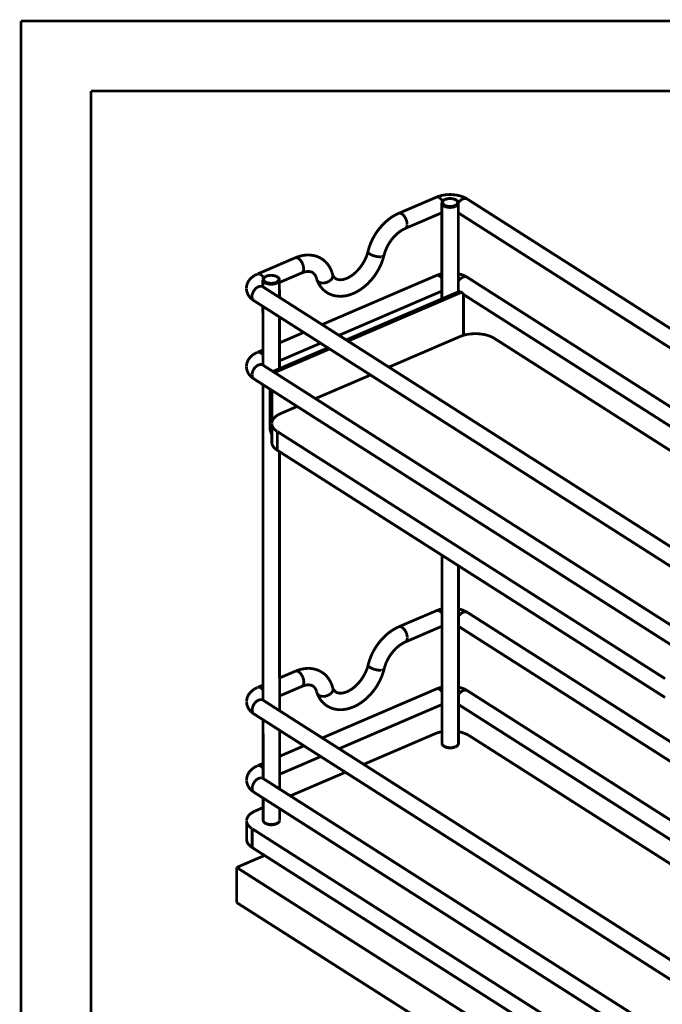
# Model space of a CAD drawing. Units: millimetres. Extents: x 0 to 432, y 0 to 280.
# Drawn here: x 0 to 117, y 101 to 280 of the extents above; entities that cross this region are included whole.
import ezdxf

# ---------------------------------------------------------------- set-up
doc = ezdxf.new("R2010")
doc.units = ezdxf.units.MM
doc.layers.add('P', color=7, linetype='Continuous')

msp = doc.modelspace()

# ---------------------------------------------------------------- linework, layer by layer
at = {"layer": 'P', "const_width": 0.508}
for points in [[(0, 0), (0, 279.4)], [(0, 279.4), (431.8, 279.4)], [(12.7, 12.7), (12.7, 266.7)], [(12.7, 266.7), (419.1, 266.7)], [(68.633, 244.44), (75.494, 247.385)], [(81.104, 247.05), (80.998, 247.121), (80.874, 247.191), (80.751, 247.244), (80.627, 247.315), (80.504, 247.368), (80.363, 247.421), (80.222, 247.474), (80.081, 247.527), (79.939, 247.579), (79.834, 247.615), (79.693, 247.65), (79.516, 247.685), (79.357, 247.721), (79.199, 247.756), (78.952, 247.791), (78.775, 247.809), (78.599, 247.826), (78.423, 247.844), (78.352, 247.844), (78.158, 247.862), (77.982, 247.862), (77.805, 247.862), (77.629, 247.844), (77.399, 247.826), (77.223, 247.826), (77.047, 247.791), (76.87, 247.773), (76.641, 247.738), (76.482, 247.703), (76.306, 247.65), (76.147, 247.615), (76.059, 247.597), (75.918, 247.544), (75.759, 247.491), (75.618, 247.438), (75.494, 247.385)], [(75.494, 247.385), (75.565, 247.403), (75.653, 247.421), (75.741, 247.421), (75.83, 247.403), (75.918, 247.368), (75.988, 247.333), (76.059, 247.297)], [(76.077, 247.28), (76.147, 247.227), (76.235, 247.156), (76.306, 247.086), (76.394, 246.997), (76.465, 246.909), (76.553, 246.821)], [(77.064, 246.98), (76.976, 246.944), (76.906, 246.892), (76.817, 246.856), (76.764, 246.803), (76.694, 246.75), (76.641, 246.698), (76.588, 246.627), (76.553, 246.556), (76.518, 246.486), (76.5, 246.415), (76.482, 246.327)], [(76.641, 246.68), (76.588, 246.75), (76.553, 246.803)], [(76.606, 246.468), (76.623, 246.539), (76.659, 246.609), (76.712, 246.68), (76.782, 246.75), (76.835, 246.803)], [(76.888, 246.839), (76.958, 246.892), (77.029, 246.927)], [(79.481, 246.309), (79.463, 246.398), (79.446, 246.503), (79.393, 246.592), (79.357, 246.645), (79.287, 246.733), (79.199, 246.803), (79.128, 246.856), (79.022, 246.927), (78.916, 246.98), (78.793, 247.015), (78.669, 247.05), (78.546, 247.086), (78.405, 247.121), (78.334, 247.121), (78.264, 247.138), (78.14, 247.138), (78.07, 247.156), (77.999, 247.156), (77.929, 247.156), (77.805, 247.138), (77.699, 247.138), (77.629, 247.121), (77.558, 247.121), (77.417, 247.086), (77.294, 247.05), (77.17, 247.015), (77.064, 246.98)], [(77.117, 246.962), (77.188, 246.997)], [(77.241, 247.015), (77.329, 247.05), (77.399, 247.068), (77.488, 247.086)], [(77.523, 247.086), (77.646, 247.103), (77.77, 247.121), (77.893, 247.138), (77.982, 247.138), (78.105, 247.121), (78.193, 247.121), (78.317, 247.103), (78.405, 247.103), (78.528, 247.068), (78.617, 247.05), (78.722, 247.015), (78.811, 246.98), (78.899, 246.944), (78.987, 246.909), (79.058, 246.856)], [(79.093, 246.839), (79.146, 246.786), (79.216, 246.715), (79.269, 246.662), (79.322, 246.574), (79.34, 246.503), (79.357, 246.433), (79.34, 246.345), (79.322, 246.257)], [(79.587, 246.503), (79.675, 246.592), (79.745, 246.68), (79.834, 246.75), (79.922, 246.821), (79.992, 246.874), (80.081, 246.944), (80.169, 246.997), (80.239, 247.033), (80.328, 247.068), (80.416, 247.103), (80.486, 247.121), (80.574, 247.138), (80.663, 247.156), (80.733, 247.156), (80.821, 247.156), (80.91, 247.138), (80.998, 247.103), (81.086, 247.068)], [(160.761, 196.268), (81.104, 247.05)], [(76.482, 228.9), (76.482, 246.309)], [(78.934, 245.692), (78.828, 245.657), (78.705, 245.622), (78.564, 245.586), (78.511, 245.569), (78.44, 245.551), (78.352, 245.551), (78.281, 245.533), (78.211, 245.533), (78.123, 245.516), (78.052, 245.516), (77.964, 245.516), (77.893, 245.516), (77.823, 245.533), (77.735, 245.533), (77.611, 245.551), (77.541, 245.551), (77.47, 245.569), (77.347, 245.604), (77.223, 245.622), (77.1, 245.674), (76.994, 245.71), (76.888, 245.763), (76.782, 245.833), (76.712, 245.886), (76.641, 245.957), (76.57, 246.027), (76.535, 246.115), (76.5, 246.186), (76.482, 246.274)], [(78.846, 245.851), (78.74, 245.816), (78.634, 245.78), (78.511, 245.745), (78.387, 245.727), (78.246, 245.71), (78.123, 245.692), (78.017, 245.692), (77.876, 245.692), (77.735, 245.71), (77.611, 245.727), (77.47, 245.745), (77.347, 245.78), (77.241, 245.816), (77.117, 245.851), (77.029, 245.886), (76.941, 245.939), (76.853, 246.01), (76.782, 246.063), (76.729, 246.133), (76.676, 246.204), (76.641, 246.274), (76.606, 246.362), (76.606, 246.433)], [(79.287, 246.204), (79.234, 246.133), (79.181, 246.063), (79.093, 245.992), (79.022, 245.939), (78.952, 245.904), (78.881, 245.868)], [(79.481, 246.309), (79.481, 246.221), (79.446, 246.151), (79.41, 246.063), (79.357, 245.992), (79.304, 245.939), (79.252, 245.904), (79.199, 245.851), (79.128, 245.798), (79.04, 245.745), (78.952, 245.71)], [(79.587, 246.503), (79.534, 246.415), (79.481, 246.327)], [(79.481, 230.188), (79.481, 246.309)], [(63.059, 237.508), (63.13, 237.755), (63.2, 238.019), (63.271, 238.266), (63.359, 238.513), (63.394, 238.601), (63.482, 238.866), (63.588, 239.113), (63.712, 239.36), (63.818, 239.624), (63.853, 239.677), (63.976, 239.924), (64.117, 240.171), (64.258, 240.418), (64.4, 240.665), (64.47, 240.771), (64.629, 241), (64.788, 241.229), (64.964, 241.459), (65.123, 241.67), (65.176, 241.723), (65.352, 241.935), (65.528, 242.147), (65.723, 242.358), (65.917, 242.552), (65.969, 242.605), (66.163, 242.799), (66.358, 242.976), (66.569, 243.152), (66.763, 243.311), (66.851, 243.381), (67.063, 243.54), (67.257, 243.681), (67.469, 243.822), (67.68, 243.946), (67.804, 244.016), (68.016, 244.14), (68.21, 244.246), (68.421, 244.352), (68.633, 244.44)], [(68.633, 244.44), (68.721, 244.457), (68.809, 244.475), (68.898, 244.475), (68.968, 244.457), (69.056, 244.422), (69.162, 244.369), (69.233, 244.334), (69.321, 244.263), (69.391, 244.21), (69.462, 244.14), (69.55, 244.052), (69.638, 243.946), (69.674, 243.893), (69.762, 243.769), (69.797, 243.717), (69.832, 243.646), (69.885, 243.54), (69.921, 243.47), (69.956, 243.399), (69.991, 243.328), (70.009, 243.258), (70.044, 243.17), (70.062, 243.099), (70.097, 243.029), (70.115, 242.958), (70.132, 242.905), (70.15, 242.764), (70.168, 242.641), (70.168, 242.517)], [(69.815, 241.688), (76.482, 244.546)], [(156.157, 195.651), (79.498, 244.528)], [(65.969, 236.802), (66.022, 236.978), (66.075, 237.155), (66.128, 237.331), (66.181, 237.508), (66.269, 237.755), (66.358, 237.931), (66.428, 238.107), (66.516, 238.284), (66.622, 238.513), (66.728, 238.689), (66.816, 238.866), (66.922, 239.042), (66.993, 239.13), (67.098, 239.289), (67.204, 239.448), (67.328, 239.624), (67.451, 239.765), (67.61, 239.977), (67.733, 240.118), (67.874, 240.259), (67.998, 240.4), (68.192, 240.577), (68.315, 240.7), (68.457, 240.824), (68.598, 240.93), (68.651, 240.983), (68.792, 241.088), (68.933, 241.177), (69.074, 241.282), (69.215, 241.371), (69.286, 241.406), (69.409, 241.476), (69.55, 241.547), (69.691, 241.618), (69.815, 241.688)], [(70.168, 242.447), (70.168, 242.358), (70.168, 242.27), (70.15, 242.182), (70.132, 242.094), (70.115, 242.023), (70.079, 241.953), (70.044, 241.882), (70.009, 241.829), (69.938, 241.759), (69.868, 241.706)], [(42.968, 233.415), (49.83, 236.361)], [(49.83, 236.361), (49.918, 236.396), (50.112, 236.467), (50.288, 236.538), (50.483, 236.608), (50.677, 236.661), (50.853, 236.714), (50.994, 236.732), (51.17, 236.784), (51.364, 236.802), (51.541, 236.837), (51.717, 236.855), (51.894, 236.873), (52.07, 236.873), (52.246, 236.873), (52.405, 236.873), (52.582, 236.855), (52.758, 236.837), (52.917, 236.82), (53.093, 236.784), (53.252, 236.767), (53.411, 236.714), (53.587, 236.679), (53.746, 236.626), (53.904, 236.555), (54.063, 236.485), (54.204, 236.432), (54.345, 236.361), (54.487, 236.273), (54.628, 236.202), (54.769, 236.114), (54.928, 235.991), (55.051, 235.885), (55.174, 235.779), (55.298, 235.673), (55.404, 235.567), (55.51, 235.444), (55.633, 235.303), (55.739, 235.179), (55.845, 235.038), (55.933, 234.897), (56.039, 234.756), (56.109, 234.615), (56.198, 234.456), (56.268, 234.297), (56.356, 234.139), (56.409, 233.98), (56.48, 233.803), (56.533, 233.662)], [(49.848, 236.361), (49.936, 236.396), (50.024, 236.396), (50.112, 236.379), (50.183, 236.361), (50.288, 236.326), (50.377, 236.273), (50.465, 236.22), (50.553, 236.149), (50.641, 236.079), (50.729, 235.991), (50.8, 235.885), (50.888, 235.797), (50.959, 235.673), (50.994, 235.603), (51.029, 235.55), (51.1, 235.444), (51.135, 235.373), (51.153, 235.303), (51.188, 235.232), (51.206, 235.162), (51.241, 235.091), (51.259, 235.021), (51.276, 234.95), (51.294, 234.879), (51.329, 234.738), (51.347, 234.615), (51.364, 234.491), (51.364, 234.368)], [(53.781, 232.339), (53.887, 232.093), (53.993, 231.863), (54.098, 231.652), (54.222, 231.458), (54.363, 231.246), (54.487, 231.052), (54.663, 230.858), (54.804, 230.699), (54.998, 230.505), (55.157, 230.364), (55.368, 230.205), (55.545, 230.082), (55.739, 229.958), (55.933, 229.852), (56.162, 229.747), (56.409, 229.641), (56.621, 229.57), (56.833, 229.517), (57.097, 229.447), (57.326, 229.411), (57.591, 229.394), (57.82, 229.376), (58.085, 229.358), (58.314, 229.376), (58.579, 229.394), (58.826, 229.429), (59.09, 229.464), (59.337, 229.517), (59.584, 229.588), (59.849, 229.676), (60.113, 229.764), (60.325, 229.852), (60.59, 229.958), (60.854, 230.099), (61.119, 230.24), (61.295, 230.346), (61.56, 230.505), (61.824, 230.681), (62.071, 230.858), (62.212, 230.964), (62.477, 231.175), (62.724, 231.387), (62.971, 231.616), (63.094, 231.74), (63.324, 231.987), (63.553, 232.234), (63.782, 232.498), (63.87, 232.604), (64.1, 232.886), (64.311, 233.168), (64.505, 233.468), (64.576, 233.574), (64.647, 233.698), (64.841, 233.998), (64.999, 234.297), (65.176, 234.615), (65.229, 234.738), (65.387, 235.056), (65.511, 235.373), (65.634, 235.708), (65.687, 235.85), (65.793, 236.167), (65.899, 236.485), (65.969, 236.802)], [(56.691, 233.151), (56.78, 233.027), (56.833, 232.939), (56.903, 232.851), (56.991, 232.763), (57.044, 232.692), (57.115, 232.639), (57.185, 232.586), (57.326, 232.516), (57.468, 232.463), (57.609, 232.41), (57.785, 232.375), (57.856, 232.375), (57.979, 232.375), (58.067, 232.357), (58.173, 232.375), (58.279, 232.375), (58.402, 232.392), (58.508, 232.41), (58.649, 232.445), (58.755, 232.481), (58.896, 232.516), (59.02, 232.569), (59.178, 232.622), (59.302, 232.675), (59.443, 232.745), (59.584, 232.816), (59.725, 232.904), (59.884, 232.992), (60.043, 233.098), (60.149, 233.168), (60.307, 233.274), (60.466, 233.398), (60.625, 233.539), (60.713, 233.609), (60.854, 233.751), (61.013, 233.909), (61.172, 234.068), (61.242, 234.139), (61.383, 234.315), (61.542, 234.491), (61.683, 234.668), (61.736, 234.738), (61.877, 234.932), (62.001, 235.126), (62.124, 235.32), (62.177, 235.409), (62.23, 235.497), (62.336, 235.691), (62.459, 235.885), (62.548, 236.097), (62.6, 236.185), (62.689, 236.396), (62.777, 236.59), (62.847, 236.802), (62.883, 236.908), (62.953, 237.12), (63.006, 237.314), (63.059, 237.508)], [(63.059, 237.508), (63.059, 237.437), (63.094, 237.349), (63.13, 237.278), (63.2, 237.208), (63.271, 237.137), (63.341, 237.084), (63.412, 237.049), (63.482, 236.996), (63.553, 236.961), (63.623, 236.926), (63.729, 236.873), (63.818, 236.837), (63.923, 236.784), (64.012, 236.767), (64.135, 236.732), (64.223, 236.696), (64.329, 236.679), (64.417, 236.643), (64.505, 236.626), (64.594, 236.608), (64.682, 236.59), (64.77, 236.573), (64.858, 236.573), (64.946, 236.555), (65.017, 236.555), (65.105, 236.538), (65.229, 236.538), (65.299, 236.538), (65.405, 236.555)], [(65.476, 236.555), (65.581, 236.573), (65.67, 236.59), (65.758, 236.608), (65.828, 236.643), (65.899, 236.696), (65.952, 236.749)], [(51.364, 234.368), (51.364, 234.28), (51.364, 234.192), (51.347, 234.103), (51.329, 234.015), (51.294, 233.945), (51.276, 233.874), (51.223, 233.803), (51.17, 233.733), (51.1, 233.662), (51.029, 233.609)], [(40.958, 230.823), (40.958, 230.893), (40.975, 230.981), (40.975, 231.052), (40.993, 231.175), (41.01, 231.246), (41.028, 231.334), (41.046, 231.405), (41.081, 231.546), (41.099, 231.616), (41.152, 231.74), (41.187, 231.81), (41.222, 231.881), (41.257, 231.969), (41.293, 232.04), (41.346, 232.128), (41.398, 232.198), (41.451, 232.269), (41.504, 232.339), (41.557, 232.392), (41.61, 232.463), (41.663, 232.533), (41.734, 232.604), (41.804, 232.657), (41.857, 232.71), (41.928, 232.78), (41.998, 232.833), (42.069, 232.886), (42.139, 232.957), (42.28, 233.045), (42.351, 233.098), (42.439, 233.151), (42.527, 233.204), (42.633, 233.257), (42.721, 233.292), (42.827, 233.345), (42.915, 233.398)], [(42.968, 233.415), (43.039, 233.433), (43.127, 233.451), (43.215, 233.451), (43.303, 233.433), (43.409, 233.398), (43.462, 233.363), (43.533, 233.327)], [(43.568, 233.31), (43.639, 233.257), (43.727, 233.186), (43.797, 233.116), (43.886, 233.027), (43.956, 232.939), (44.027, 232.851)], [(44.538, 233.01), (44.468, 232.974), (44.379, 232.922), (44.309, 232.886), (44.238, 232.833), (44.168, 232.78), (44.115, 232.728), (44.08, 232.657), (44.027, 232.604), (43.991, 232.533), (43.974, 232.445), (43.956, 232.357)], [(44.115, 232.71), (44.08, 232.78), (44.027, 232.833)], [(44.097, 232.498), (44.115, 232.569), (44.15, 232.639), (44.203, 232.728), (44.256, 232.798), (44.309, 232.833)], [(44.362, 232.886), (44.432, 232.922), (44.521, 232.974)], [(46.955, 232.339), (46.955, 232.428), (46.919, 232.533), (46.884, 232.622), (46.831, 232.692), (46.761, 232.763), (46.673, 232.833), (46.602, 232.886), (46.496, 232.957), (46.39, 233.01), (46.284, 233.045), (46.161, 233.098), (46.038, 233.116), (45.896, 233.151), (45.826, 233.168), (45.755, 233.168), (45.632, 233.186), (45.561, 233.186), (45.473, 233.186), (45.403, 233.186), (45.297, 233.186), (45.173, 233.168), (45.103, 233.168), (45.032, 233.151), (44.891, 233.116), (44.768, 233.098), (44.644, 233.045), (44.538, 233.01)], [(44.591, 233.01), (44.662, 233.027)], [(44.715, 233.045), (44.803, 233.08), (44.891, 233.098), (44.979, 233.116)], [(44.997, 233.116), (45.12, 233.151), (45.244, 233.151), (45.367, 233.168), (45.455, 233.168), (45.579, 233.168), (45.685, 233.151), (45.808, 233.151), (45.896, 233.133), (46.02, 233.098), (46.108, 233.08), (46.214, 233.045), (46.302, 233.01), (46.39, 232.974), (46.461, 232.939), (46.531, 232.886)], [(46.567, 232.869), (46.637, 232.816), (46.708, 232.745), (46.761, 232.692), (46.796, 232.622), (46.831, 232.533), (46.831, 232.463), (46.831, 232.375), (46.796, 232.287)], [(46.955, 231.863), (51.012, 233.609)], [(51.012, 233.609), (51.135, 233.645), (51.223, 233.68), (51.312, 233.715), (51.4, 233.751), (51.47, 233.768), (51.558, 233.786), (51.664, 233.821), (51.753, 233.839), (51.823, 233.839), (51.911, 233.856), (51.982, 233.856), (52.052, 233.874), (52.123, 233.874), (52.193, 233.874), (52.335, 233.874), (52.476, 233.856), (52.582, 233.839), (52.705, 233.803), (52.811, 233.768), (52.899, 233.733), (52.987, 233.68), (53.075, 233.627), (53.164, 233.557), (53.234, 233.486), (53.322, 233.398), (53.393, 233.31), (53.463, 233.221), (53.516, 233.098), (53.587, 232.974), (53.605, 232.904), (53.64, 232.833), (53.658, 232.763), (53.693, 232.692)], [(53.746, 232.445), (53.728, 232.569), (53.693, 232.692)], [(54.716, 224.226), (75.494, 233.151)], [(56.656, 232.886), (56.638, 232.816), (56.603, 232.745), (56.568, 232.675), (56.533, 232.604), (56.48, 232.533), (56.427, 232.463), (56.356, 232.392), (56.303, 232.322), (56.215, 232.269), (56.162, 232.216)], [(56.638, 233.292), (56.586, 233.486), (56.533, 233.662)], [(56.656, 233.221), (56.638, 233.292)], [(56.638, 233.292), (56.656, 233.221), (56.691, 233.151)], [(56.656, 233.221), (56.674, 233.133), (56.674, 233.027), (56.656, 232.922)], [(75.494, 233.151), (75.583, 233.186), (75.653, 233.221), (75.741, 233.257), (75.83, 233.274), (75.918, 233.31), (76.059, 233.363), (76.165, 233.38), (76.253, 233.415), (76.341, 233.433), (76.447, 233.451)], [(75.512, 233.151), (75.6, 233.186), (75.688, 233.186), (75.777, 233.168), (75.865, 233.151), (75.971, 233.116), (76.059, 233.063), (76.147, 233.01), (76.235, 232.939), (76.288, 232.904), (76.359, 232.816), (76.429, 232.745), (76.482, 232.675)], [(79.481, 233.468), (79.64, 233.433), (79.728, 233.415), (79.816, 233.38), (79.904, 233.363), (80.01, 233.327), (80.098, 233.292), (80.186, 233.274), (80.257, 233.239), (80.345, 233.204), (80.451, 233.168), (80.522, 233.133), (80.61, 233.098), (80.68, 233.063), (80.768, 233.027), (80.839, 232.974), (80.91, 232.939), (80.98, 232.904), (81.051, 232.869), (81.121, 232.816)], [(81.121, 232.816), (81.033, 232.869), (80.945, 232.904), (80.839, 232.922), (80.733, 232.922), (80.663, 232.922), (80.592, 232.922), (80.486, 232.886), (80.398, 232.869), (80.31, 232.833), (80.204, 232.78), (80.133, 232.745), (80.028, 232.675), (79.939, 232.604), (79.851, 232.533), (79.781, 232.463), (79.693, 232.375), (79.622, 232.287), (79.551, 232.198), (79.481, 232.11)], [(81.121, 232.816), (149.348, 189.301)], [(42.333, 228.565), (42.245, 228.618), (42.175, 228.671), (42.104, 228.723), (42.033, 228.776), (41.981, 228.829), (41.91, 228.882), (41.857, 228.935), (41.787, 228.988), (41.681, 229.094), (41.628, 229.147), (41.575, 229.2), (41.54, 229.27), (41.487, 229.323), (41.434, 229.394), (41.398, 229.447), (41.346, 229.517), (41.293, 229.623), (41.257, 229.694), (41.222, 229.747), (41.187, 229.817), (41.134, 229.941), (41.116, 230.011), (41.081, 230.064), (41.063, 230.135), (41.028, 230.276), (41.01, 230.346), (40.993, 230.47), (40.975, 230.611), (40.958, 230.752)], [(43.727, 231.175), (43.639, 231.193), (43.55, 231.193), (43.462, 231.193), (43.356, 231.175), (43.251, 231.14), (43.162, 231.105), (43.039, 231.052), (42.951, 230.999), (42.845, 230.946), (42.792, 230.893), (42.704, 230.823), (42.598, 230.734), (42.527, 230.628), (42.439, 230.54), (42.369, 230.434), (42.28, 230.329), (42.228, 230.205), (42.175, 230.099), (42.122, 229.976), (42.069, 229.852), (42.033, 229.729), (42.016, 229.658), (41.998, 229.553), (41.981, 229.429), (41.981, 229.323)], [(43.956, 231.087), (43.886, 231.122), (43.815, 231.158), (43.744, 231.175)], [(43.956, 231.087), (43.886, 231.14)], [(43.956, 231.087), (43.956, 232.339)], [(46.408, 231.74), (46.302, 231.687), (46.179, 231.652), (46.055, 231.616), (45.985, 231.599), (45.914, 231.599), (45.843, 231.581), (45.773, 231.563), (45.702, 231.563), (45.614, 231.563), (45.526, 231.546), (45.455, 231.546), (45.385, 231.563), (45.297, 231.563), (45.226, 231.563), (45.103, 231.581), (45.032, 231.581), (44.962, 231.599), (44.82, 231.634), (44.697, 231.669), (44.573, 231.704), (44.468, 231.757), (44.362, 231.81), (44.274, 231.863), (44.203, 231.916), (44.115, 231.987), (44.062, 232.057), (44.009, 232.145), (43.974, 232.234), (43.956, 232.304)], [(43.956, 231.087), (123.613, 180.305)], [(46.337, 231.898), (46.232, 231.846), (46.108, 231.81), (45.985, 231.793), (45.861, 231.757), (45.738, 231.74), (45.614, 231.74), (45.491, 231.722), (45.35, 231.722), (45.208, 231.74), (45.085, 231.757), (44.962, 231.775), (44.838, 231.81), (44.715, 231.846), (44.609, 231.881), (44.503, 231.934), (44.415, 231.987), (44.327, 232.04), (44.274, 232.093), (44.203, 232.163), (44.15, 232.234), (44.115, 232.304), (44.097, 232.392), (44.097, 232.463)], [(46.778, 232.234), (46.725, 232.163), (46.655, 232.093), (46.567, 232.022), (46.496, 231.987), (46.443, 231.934), (46.355, 231.898)], [(46.955, 232.339), (46.955, 232.269), (46.937, 232.181), (46.884, 232.093), (46.849, 232.04), (46.796, 231.987), (46.743, 231.934), (46.673, 231.881), (46.602, 231.828), (46.531, 231.793), (46.443, 231.74)], [(46.972, 229.164), (46.955, 232.339)], [(53.746, 232.445), (53.781, 232.339)], [(56.162, 232.216), (56.056, 232.145), (55.951, 232.075), (55.845, 232.022), (55.721, 231.969), (55.598, 231.916), (55.492, 231.881), (55.386, 231.846), (55.245, 231.81), (55.122, 231.793), (54.998, 231.793), (54.875, 231.775), (54.751, 231.793), (54.628, 231.793), (54.522, 231.81), (54.416, 231.846), (54.345, 231.863), (54.257, 231.898), (54.169, 231.934), (54.081, 231.987), (54.01, 232.04), (53.94, 232.093), (53.869, 232.163), (53.834, 232.234), (53.799, 232.304)], [(41.981, 229.323), (41.981, 229.253), (41.998, 229.164), (42.016, 229.076), (42.016, 229.006), (42.051, 228.935), (42.069, 228.865), (42.104, 228.812), (42.175, 228.723), (42.21, 228.671), (42.28, 228.6)], [(57.785, 222.268), (76.482, 230.311)], [(79.516, 230.188), (59.108, 221.439)], [(79.834, 229.993), (59.425, 221.227)], [(79.498, 230.293), (79.604, 230.223)], [(79.516, 230.188), (79.569, 230.223), (79.675, 230.24), (79.763, 230.24), (79.851, 230.223)], [(79.516, 230.188), (79.834, 229.993)], [(79.904, 230.029), (79.834, 229.993)], [(79.922, 230.188), (80.239, 229.993)], [(80.239, 229.993), (80.169, 230.029), (80.098, 230.046), (80.01, 230.046), (79.922, 230.029)], [(80.416, 229.605), (80.416, 229.694), (80.38, 229.782), (80.363, 229.852), (80.31, 229.923), (80.257, 229.976)], [(80.398, 229.711), (147.549, 186.902)], [(80.416, 229.605), (80.416, 222.268)], [(42.333, 228.565), (121.991, 177.765)], [(43.974, 216.853), (43.956, 227.524)], [(46.972, 216.218), (46.972, 225.619)], [(46.972, 220.892), (51.382, 222.797)], [(66.851, 216.482), (79.763, 222.038)], [(86.025, 221.721), (85.901, 221.791), (85.778, 221.862), (85.602, 221.95), (85.46, 222.021), (85.266, 222.091), (85.108, 222.162), (84.896, 222.232), (84.72, 222.285), (84.508, 222.338), (84.332, 222.373), (84.138, 222.426), (83.943, 222.462), (83.873, 222.462), (83.679, 222.497), (83.485, 222.515), (83.273, 222.532), (83.079, 222.55), (82.815, 222.568), (82.603, 222.568), (82.409, 222.568), (82.144, 222.55), (81.897, 222.532), (81.686, 222.515), (81.492, 222.497), (81.298, 222.462), (81.227, 222.444), (81.033, 222.426), (80.839, 222.373), (80.663, 222.338), (80.486, 222.285), (80.275, 222.232), (80.116, 222.179), (79.922, 222.091), (79.763, 222.038)], [(55.774, 219.992), (45.861, 215.741)], [(46.972, 217.629), (54.451, 220.839)], [(146.209, 183.339), (86.025, 221.721)], [(40.975, 216.588), (40.975, 216.676), (40.975, 216.747), (40.975, 216.817), (40.993, 216.941), (41.01, 217.029), (41.028, 217.099), (41.046, 217.17), (41.081, 217.311), (41.116, 217.382), (41.152, 217.505), (41.187, 217.576), (41.222, 217.664), (41.257, 217.734), (41.31, 217.805), (41.363, 217.893), (41.398, 217.964), (41.451, 218.034), (41.504, 218.105), (41.557, 218.175), (41.61, 218.246), (41.681, 218.299), (41.734, 218.369), (41.804, 218.422), (41.857, 218.475), (41.928, 218.546), (41.998, 218.599), (42.069, 218.669), (42.157, 218.722), (42.28, 218.81), (42.369, 218.863), (42.457, 218.916), (42.545, 218.969), (42.633, 219.022), (42.721, 219.075), (42.827, 219.11), (42.933, 219.163)], [(42.968, 219.181), (43.974, 219.604)], [(42.968, 219.181), (43.057, 219.198), (43.145, 219.216), (43.233, 219.216), (43.321, 219.198), (43.427, 219.163), (43.498, 219.128), (43.568, 219.093), (43.621, 219.04), (43.692, 218.987), (43.762, 218.934), (43.833, 218.863), (43.903, 218.775), (43.974, 218.705)], [(56.092, 219.798), (46.161, 215.53)], [(42.351, 214.33), (42.263, 214.383), (42.192, 214.436), (42.122, 214.489), (42.051, 214.542), (41.981, 214.595), (41.91, 214.648), (41.857, 214.701), (41.804, 214.753), (41.698, 214.859), (41.645, 214.912), (41.593, 214.983), (41.54, 215.036), (41.487, 215.106), (41.451, 215.159), (41.398, 215.23), (41.363, 215.283), (41.293, 215.388), (41.257, 215.459), (41.222, 215.512), (41.187, 215.583), (41.152, 215.706), (41.116, 215.777), (41.099, 215.847), (41.063, 215.9), (41.028, 216.041), (41.028, 216.112), (40.993, 216.253), (40.975, 216.376), (40.975, 216.517)], [(41.998, 215.089), (41.998, 215.212), (41.998, 215.283), (42.016, 215.406), (42.033, 215.494), (42.069, 215.618), (42.122, 215.741), (42.175, 215.865), (42.21, 215.953), (42.28, 216.076), (42.351, 216.182), (42.404, 216.253), (42.457, 216.341), (42.563, 216.429), (42.651, 216.535), (42.721, 216.606), (42.827, 216.676), (42.915, 216.747), (43.021, 216.817), (43.092, 216.853), (43.198, 216.888), (43.268, 216.923), (43.356, 216.941), (43.445, 216.958), (43.533, 216.958), (43.603, 216.958), (43.674, 216.958), (43.744, 216.941), (43.833, 216.923), (43.921, 216.87)], [(43.956, 216.853), (43.903, 216.905)], [(123.613, 166.07), (43.956, 216.853)], [(42.351, 214.33), (42.263, 214.383), (42.192, 214.454), (42.139, 214.542), (42.104, 214.612), (42.069, 214.665), (42.033, 214.736), (42.016, 214.824), (41.998, 214.895), (41.998, 214.983), (41.998, 215.071)], [(45.773, 215.706), (45.843, 215.741)], [(46.161, 215.53), (45.861, 215.741)], [(46.161, 215.53), (46.108, 215.512)], [(53.516, 210.767), (63.518, 215.053)], [(121.991, 163.548), (42.351, 214.33)], [(43.991, 155.928), (43.974, 213.289)], [(45.261, 205.317), (45.261, 212.46)], [(45.579, 212.266), (45.579, 206.393)], [(47.202, 208.051), (50.183, 209.338)], [(47.202, 208.051), (47.096, 207.998), (47.008, 207.963), (46.919, 207.91), (46.831, 207.874), (46.725, 207.821), (46.655, 207.768), (46.584, 207.733), (46.514, 207.68), (46.408, 207.61), (46.355, 207.557), (46.284, 207.522), (46.232, 207.469), (46.143, 207.38), (46.038, 207.292), (45.967, 207.204), (45.879, 207.098), (45.808, 207.01), (45.755, 206.904), (45.702, 206.816), (45.667, 206.693), (45.632, 206.604), (45.597, 206.498), (45.579, 206.393), (45.579, 206.304)], [(45.579, 202.847), (45.579, 206.252)], [(45.579, 206.252), (45.579, 206.163), (45.579, 206.075), (45.614, 205.969), (45.632, 205.881), (45.667, 205.758), (45.72, 205.669), (45.738, 205.617), (45.791, 205.528), (45.861, 205.423), (45.932, 205.334), (46.02, 205.246), (46.108, 205.158), (46.196, 205.07), (46.302, 204.982), (46.408, 204.893), (46.461, 204.858), (46.531, 204.805)], [(45.579, 204.276), (45.508, 204.382), (45.455, 204.488), (45.42, 204.558), (45.385, 204.682), (45.35, 204.788), (45.314, 204.893), (45.297, 204.999), (45.279, 205.123), (45.279, 205.211), (45.261, 205.317)], [(46.584, 201.366), (46.584, 204.77)], [(117.069, 159.844), (46.584, 204.77)], [(46.584, 201.366), (46.478, 201.436), (46.408, 201.489), (46.302, 201.56), (46.196, 201.648), (46.143, 201.701), (46.055, 201.789), (45.985, 201.877), (45.896, 201.965), (45.843, 202.053), (45.773, 202.159), (45.72, 202.248), (45.667, 202.353), (45.649, 202.442), (45.614, 202.547), (45.597, 202.636), (45.579, 202.759), (45.579, 202.847)], [(117.069, 156.422), (46.584, 201.366)], [(46.99, 154.005), (46.972, 201.119)], [(76.518, 148.096), (76.5, 182.28)], [(79.516, 148.096), (79.516, 180.375)], [(68.668, 169.28), (75.512, 172.208)], [(76.518, 172.526), (76.376, 172.508), (76.271, 172.473), (76.182, 172.455), (76.094, 172.42), (76.006, 172.403), (75.847, 172.35), (75.777, 172.314), (75.688, 172.279), (75.6, 172.244), (75.512, 172.208)], [(75.512, 172.208), (75.6, 172.244), (75.671, 172.261), (75.759, 172.244), (75.865, 172.226), (75.953, 172.208), (76.024, 172.173), (76.094, 172.138)], [(76.112, 172.12), (76.182, 172.067), (76.253, 172.014), (76.323, 171.962), (76.394, 171.873), (76.447, 171.82), (76.518, 171.732)], [(79.516, 171.168), (79.569, 171.274), (79.657, 171.362), (79.728, 171.45), (79.798, 171.538), (79.887, 171.609), (79.975, 171.679), (80.063, 171.75), (80.151, 171.803), (80.239, 171.856), (80.328, 171.891), (80.433, 171.944), (80.504, 171.962), (80.61, 171.979), (80.698, 171.997), (80.768, 171.997), (80.857, 171.979), (80.963, 171.962), (81.051, 171.926), (81.139, 171.891)], [(81.139, 171.891), (81.068, 171.926), (80.998, 171.962), (80.927, 172.014), (80.857, 172.05), (80.786, 172.085), (80.716, 172.12), (80.627, 172.156), (80.557, 172.191), (80.469, 172.226), (80.398, 172.261), (80.292, 172.297), (80.204, 172.332), (80.116, 172.367), (80.028, 172.403), (79.939, 172.42), (79.851, 172.455), (79.745, 172.473), (79.657, 172.508), (79.569, 172.526)], [(123.631, 144.798), (81.139, 171.891)], [(63.094, 162.348), (63.147, 162.595), (63.235, 162.842), (63.306, 163.107), (63.394, 163.354), (63.429, 163.442), (63.518, 163.689), (63.623, 163.953), (63.729, 164.2), (63.853, 164.447), (63.888, 164.518), (64.012, 164.765), (64.153, 165.012), (64.294, 165.259), (64.435, 165.488), (64.505, 165.594), (64.664, 165.841), (64.823, 166.07), (64.982, 166.282), (65.158, 166.511), (65.211, 166.564), (65.387, 166.776), (65.564, 166.987), (65.758, 167.181), (65.934, 167.375), (66.005, 167.446), (66.199, 167.64), (66.393, 167.816), (66.587, 167.975), (66.798, 168.152), (66.887, 168.222), (67.098, 168.363), (67.292, 168.522), (67.504, 168.645), (67.716, 168.787), (67.839, 168.857), (68.051, 168.963), (68.245, 169.086), (68.457, 169.175), (68.668, 169.28)], [(68.668, 169.28), (68.756, 169.298), (68.845, 169.316), (68.933, 169.298), (69.003, 169.298), (69.092, 169.263), (69.197, 169.21), (69.268, 169.157), (69.356, 169.104), (69.409, 169.051), (69.497, 168.981), (69.585, 168.892), (69.674, 168.787), (69.709, 168.734), (69.797, 168.61), (69.832, 168.557), (69.868, 168.487), (69.921, 168.381), (69.956, 168.31), (69.991, 168.24), (70.026, 168.169), (70.044, 168.099), (70.079, 168.01), (70.097, 167.94), (70.115, 167.869), (70.132, 167.799), (70.15, 167.728), (70.185, 167.605), (70.203, 167.464), (70.203, 167.34)], [(69.85, 166.511), (76.518, 169.386)], [(123.631, 141.235), (79.534, 169.351)], [(66.005, 161.643), (66.058, 161.819), (66.111, 161.996), (66.163, 162.172), (66.216, 162.348), (66.305, 162.595), (66.375, 162.772), (66.463, 162.948), (66.552, 163.124), (66.657, 163.354), (66.763, 163.53), (66.851, 163.707), (66.957, 163.865), (67.01, 163.953), (67.134, 164.13), (67.239, 164.289), (67.363, 164.447), (67.486, 164.606), (67.645, 164.8), (67.769, 164.959), (67.91, 165.1), (68.033, 165.241), (68.21, 165.418), (68.351, 165.541), (68.492, 165.664), (68.633, 165.77), (68.686, 165.823), (68.827, 165.929), (68.968, 166.017), (69.109, 166.105), (69.25, 166.194), (69.303, 166.247), (69.444, 166.317), (69.585, 166.388), (69.709, 166.458), (69.85, 166.511)], [(70.203, 167.287), (70.203, 167.199), (70.203, 167.111), (70.185, 167.023), (70.168, 166.934), (70.132, 166.864), (70.115, 166.793), (70.079, 166.723), (70.044, 166.67), (69.973, 166.599), (69.903, 166.546)], [(46.99, 159.967), (49.848, 161.202)], [(49.848, 161.202), (49.953, 161.237), (50.147, 161.308), (50.324, 161.378), (50.518, 161.431), (50.694, 161.502), (50.888, 161.537), (51.029, 161.572), (51.206, 161.608), (51.4, 161.643), (51.576, 161.678), (51.753, 161.696), (51.929, 161.696), (52.105, 161.713), (52.282, 161.713), (52.44, 161.713), (52.617, 161.696), (52.793, 161.678), (52.952, 161.66), (53.128, 161.625), (53.287, 161.59), (53.446, 161.555), (53.622, 161.502), (53.781, 161.449), (53.922, 161.396), (54.098, 161.325), (54.24, 161.255), (54.381, 161.184), (54.522, 161.114), (54.663, 161.025), (54.786, 160.937), (54.963, 160.814), (55.086, 160.726), (55.21, 160.62), (55.316, 160.514), (55.439, 160.39), (55.545, 160.285), (55.668, 160.143), (55.774, 160.02), (55.862, 159.879), (55.968, 159.738), (56.056, 159.597), (56.145, 159.438), (56.233, 159.297), (56.303, 159.138), (56.374, 158.979), (56.444, 158.821), (56.515, 158.644), (56.568, 158.485)], [(49.883, 161.202), (49.971, 161.219), (50.059, 161.237), (50.147, 161.219), (50.218, 161.202), (50.324, 161.167), (50.412, 161.114), (50.5, 161.061), (50.588, 160.99), (50.677, 160.92), (50.765, 160.831), (50.835, 160.726), (50.923, 160.62), (50.994, 160.514), (51.029, 160.443), (51.065, 160.39), (51.135, 160.285), (51.153, 160.214), (51.188, 160.143), (51.223, 160.073), (51.241, 160.002), (51.276, 159.932), (51.294, 159.861), (51.312, 159.791), (51.329, 159.72), (51.364, 159.579), (51.382, 159.456), (51.4, 159.332), (51.4, 159.209)], [(53.816, 157.18), (53.922, 156.916), (54.028, 156.704), (54.134, 156.492), (54.24, 156.298), (54.398, 156.069), (54.522, 155.893), (54.698, 155.698), (54.839, 155.522), (55.033, 155.346), (55.192, 155.205), (55.404, 155.046), (55.58, 154.922), (55.774, 154.799), (55.968, 154.693), (56.198, 154.587), (56.444, 154.481), (56.656, 154.411), (56.868, 154.358), (57.132, 154.287), (57.362, 154.252), (57.609, 154.217), (57.856, 154.199), (58.103, 154.199), (58.349, 154.217), (58.614, 154.234), (58.861, 154.27), (59.108, 154.305), (59.373, 154.358), (59.619, 154.428), (59.884, 154.517), (60.149, 154.605), (60.36, 154.693), (60.625, 154.799), (60.889, 154.922), (61.154, 155.063), (61.33, 155.169), (61.595, 155.346), (61.842, 155.504), (62.107, 155.698), (62.248, 155.804), (62.512, 156.016), (62.759, 156.228), (63.006, 156.457), (63.112, 156.58), (63.359, 156.81), (63.588, 157.074), (63.818, 157.339), (63.906, 157.445), (64.135, 157.727), (64.347, 158.009), (64.541, 158.309), (64.611, 158.415), (64.682, 158.521), (64.858, 158.838), (65.035, 159.138), (65.211, 159.456), (65.264, 159.579), (65.405, 159.897), (65.546, 160.214), (65.67, 160.532), (65.723, 160.69), (65.828, 161.008), (65.934, 161.325), (66.005, 161.643)], [(56.727, 157.992), (56.815, 157.85), (56.868, 157.78), (56.938, 157.692), (57.027, 157.586), (57.079, 157.533), (57.15, 157.48), (57.221, 157.427), (57.344, 157.357), (57.503, 157.286), (57.644, 157.251), (57.82, 157.215), (57.891, 157.215), (57.997, 157.198), (58.085, 157.198), (58.208, 157.215), (58.314, 157.215), (58.438, 157.233), (58.543, 157.251), (58.685, 157.286), (58.79, 157.321), (58.932, 157.357), (59.055, 157.392), (59.214, 157.462), (59.337, 157.515), (59.478, 157.586), (59.602, 157.656), (59.761, 157.745), (59.919, 157.833), (60.078, 157.939), (60.184, 158.009), (60.343, 158.115), (60.501, 158.238), (60.66, 158.38), (60.731, 158.45), (60.889, 158.591), (61.048, 158.75), (61.207, 158.909), (61.278, 158.979), (61.419, 159.156), (61.56, 159.314), (61.701, 159.491), (61.771, 159.579), (61.913, 159.773), (62.036, 159.967), (62.159, 160.161), (62.212, 160.232), (62.265, 160.32), (62.371, 160.532), (62.477, 160.726), (62.583, 160.937), (62.636, 161.025), (62.724, 161.237), (62.812, 161.431), (62.883, 161.643), (62.918, 161.749), (62.988, 161.943), (63.041, 162.154), (63.094, 162.348)], [(63.094, 162.348), (63.094, 162.26), (63.112, 162.19), (63.165, 162.101), (63.235, 162.031), (63.306, 161.978), (63.377, 161.925), (63.429, 161.89), (63.518, 161.837), (63.588, 161.784), (63.659, 161.766), (63.765, 161.713), (63.853, 161.678), (63.959, 161.625), (64.047, 161.608), (64.17, 161.555), (64.258, 161.537), (64.347, 161.502), (64.453, 161.484), (64.541, 161.466), (64.629, 161.449), (64.717, 161.431), (64.805, 161.413), (64.893, 161.396), (64.982, 161.396), (65.052, 161.396), (65.14, 161.378), (65.264, 161.378), (65.334, 161.378), (65.44, 161.378)], [(65.493, 161.396), (65.617, 161.413), (65.705, 161.431), (65.775, 161.449), (65.846, 161.484), (65.934, 161.519), (65.987, 161.59)], [(51.4, 159.209), (51.4, 159.12), (51.382, 159.032), (51.382, 158.944), (51.347, 158.856), (51.329, 158.785), (51.312, 158.715), (51.259, 158.644), (51.206, 158.574), (51.135, 158.503), (51.065, 158.45)], [(40.993, 155.663), (40.993, 155.734), (40.993, 155.822), (41.01, 155.893), (41.028, 156.016), (41.028, 156.087), (41.046, 156.175), (41.063, 156.245), (41.116, 156.369), (41.134, 156.457), (41.187, 156.58), (41.222, 156.651), (41.257, 156.722), (41.293, 156.792), (41.328, 156.863), (41.381, 156.968), (41.434, 157.039), (41.487, 157.092), (41.54, 157.163), (41.593, 157.233), (41.645, 157.304), (41.698, 157.374), (41.769, 157.427), (41.822, 157.498), (41.892, 157.551), (41.963, 157.603), (42.033, 157.674), (42.104, 157.727), (42.175, 157.78), (42.298, 157.868), (42.386, 157.939), (42.474, 157.992), (42.563, 158.044), (42.651, 158.08), (42.757, 158.133), (42.845, 158.186), (42.951, 158.221)], [(43.004, 158.256), (43.991, 158.679)], [(43.004, 158.256), (43.074, 158.274), (43.162, 158.291), (43.251, 158.291), (43.339, 158.274), (43.427, 158.238), (43.498, 158.203), (43.568, 158.168)], [(43.586, 158.15), (43.674, 158.097), (43.744, 158.044), (43.797, 157.992), (43.868, 157.921), (43.921, 157.85), (43.991, 157.78)], [(46.99, 156.704), (51.047, 158.433)], [(51.047, 158.433), (51.17, 158.485), (51.259, 158.521), (51.347, 158.556), (51.417, 158.574), (51.506, 158.609), (51.594, 158.627), (51.7, 158.662), (51.788, 158.662), (51.858, 158.679), (51.929, 158.697), (52.017, 158.697), (52.088, 158.715), (52.158, 158.715), (52.229, 158.715), (52.37, 158.715), (52.493, 158.697), (52.617, 158.679), (52.74, 158.644), (52.828, 158.609), (52.934, 158.574), (53.023, 158.521), (53.111, 158.468), (53.181, 158.397), (53.269, 158.327), (53.34, 158.238), (53.428, 158.15), (53.481, 158.044), (53.552, 157.939), (53.622, 157.815), (53.64, 157.745), (53.675, 157.674), (53.693, 157.603), (53.728, 157.533)], [(53.781, 157.268), (53.763, 157.392), (53.728, 157.515)], [(54.751, 149.066), (75.53, 157.992)], [(56.674, 157.727), (56.656, 157.656), (56.638, 157.586), (56.603, 157.515), (56.568, 157.445), (56.515, 157.374), (56.462, 157.304), (56.392, 157.233), (56.339, 157.163), (56.25, 157.092), (56.198, 157.039)], [(56.674, 158.133), (56.621, 158.309), (56.568, 158.485)], [(56.656, 158.133), (56.691, 158.062), (56.727, 157.992)], [(56.691, 158.062), (56.674, 158.133)], [(56.691, 158.062), (56.691, 157.956), (56.709, 157.868), (56.691, 157.762)], [(75.53, 157.992), (75.6, 158.027), (75.688, 158.044), (75.777, 158.08), (75.865, 158.115), (75.953, 158.15), (76.094, 158.186), (76.182, 158.221), (76.288, 158.238), (76.376, 158.274), (76.482, 158.291)], [(75.547, 157.992), (75.636, 158.009), (75.706, 158.027), (75.812, 158.009), (75.9, 157.992), (75.988, 157.956), (76.094, 157.903), (76.182, 157.833), (76.253, 157.78), (76.306, 157.727), (76.394, 157.656), (76.465, 157.586), (76.518, 157.515)], [(79.516, 158.309), (79.657, 158.274), (79.763, 158.238), (79.851, 158.221), (79.939, 158.186), (80.028, 158.168), (80.116, 158.133), (80.204, 158.097), (80.292, 158.08), (80.38, 158.044), (80.486, 158.009), (80.557, 157.974), (80.645, 157.939), (80.716, 157.886), (80.786, 157.85), (80.874, 157.815), (80.945, 157.78), (81.015, 157.745), (81.086, 157.692), (81.139, 157.656)], [(81.139, 157.656), (81.068, 157.709), (80.963, 157.727), (80.874, 157.762), (80.768, 157.762), (80.698, 157.762), (80.627, 157.745), (80.522, 157.727), (80.433, 157.709), (80.345, 157.674), (80.239, 157.621), (80.151, 157.568), (80.063, 157.515), (79.975, 157.445), (79.887, 157.374), (79.816, 157.304), (79.728, 157.215), (79.657, 157.127), (79.587, 157.021), (79.516, 156.933)], [(81.139, 157.656), (123.649, 130.563)], [(42.369, 153.405), (42.28, 153.458), (42.21, 153.511), (42.139, 153.564), (42.069, 153.599), (42.016, 153.652), (41.945, 153.723), (41.875, 153.776), (41.822, 153.829), (41.716, 153.935), (41.663, 153.988), (41.61, 154.04), (41.557, 154.111), (41.522, 154.164), (41.469, 154.234), (41.434, 154.287), (41.381, 154.358), (41.328, 154.464), (41.293, 154.517), (41.257, 154.587), (41.222, 154.658), (41.169, 154.781), (41.152, 154.834), (41.116, 154.905), (41.099, 154.975), (41.063, 155.099), (41.046, 155.169), (41.028, 155.31), (41.01, 155.452), (40.993, 155.593)], [(43.762, 156.016), (43.674, 156.034), (43.586, 156.034), (43.498, 156.034), (43.392, 156.016), (43.286, 155.981), (43.18, 155.945), (43.074, 155.893), (42.986, 155.84), (42.88, 155.769), (42.827, 155.734), (42.739, 155.646), (42.633, 155.557), (42.545, 155.469), (42.474, 155.381), (42.386, 155.275), (42.316, 155.152), (42.263, 155.046), (42.192, 154.94), (42.157, 154.817), (42.104, 154.693), (42.069, 154.57), (42.051, 154.499), (42.033, 154.393), (42.016, 154.27), (42.016, 154.164)], [(43.991, 155.928), (43.921, 155.963), (43.85, 155.998), (43.78, 156.016)], [(43.991, 155.928), (43.921, 155.963)], [(43.991, 155.928), (123.631, 105.145)], [(53.781, 157.268), (53.816, 157.18)], [(56.198, 157.039), (56.092, 156.968), (55.986, 156.916), (55.88, 156.863), (55.757, 156.792), (55.633, 156.757), (55.527, 156.722), (55.421, 156.686), (55.28, 156.651), (55.157, 156.633), (55.033, 156.616), (54.91, 156.616), (54.786, 156.616), (54.663, 156.633), (54.557, 156.651), (54.451, 156.669), (54.381, 156.704), (54.293, 156.739), (54.204, 156.774), (54.116, 156.827), (54.046, 156.88), (53.975, 156.933), (53.904, 157.004), (53.869, 157.074), (53.834, 157.145)], [(42.016, 154.164), (42.016, 154.093), (42.033, 154.005), (42.033, 153.917), (42.051, 153.846), (42.086, 153.776), (42.104, 153.705), (42.139, 153.635), (42.192, 153.547), (42.245, 153.494), (42.316, 153.441)], [(57.803, 147.108), (76.518, 155.152)], [(79.534, 155.134), (123.649, 127)], [(42.369, 153.405), (122.026, 102.605)], [(44.009, 141.693), (43.991, 152.365)], [(47.008, 139.771), (46.99, 150.442)], [(76.518, 150.195), (76.429, 150.178), (76.323, 150.16), (76.218, 150.142), (76.129, 150.125), (76.024, 150.089), (75.918, 150.072), (75.83, 150.036), (75.724, 150.001), (75.636, 149.983), (75.53, 149.948), (75.442, 149.913), (75.353, 149.878), (75.283, 149.842), (75.195, 149.807)], [(81.456, 149.49), (81.386, 149.525), (81.315, 149.578), (81.245, 149.613), (81.174, 149.648), (81.104, 149.684), (80.963, 149.754), (80.874, 149.789), (80.804, 149.825), (80.716, 149.86), (80.627, 149.895), (80.486, 149.948), (80.398, 149.983), (80.292, 150.001), (80.204, 150.036), (80.098, 150.072), (79.975, 150.107), (79.869, 150.125), (79.763, 150.16), (79.657, 150.178), (79.551, 150.195)], [(62.283, 144.268), (75.195, 149.807)], [(123.649, 122.59), (81.456, 149.49)], [(47.008, 145.733), (51.417, 147.638)], [(76.518, 148.096), (76.535, 148.008), (76.553, 147.92), (76.588, 147.832), (76.623, 147.761), (76.676, 147.69), (76.729, 147.655), (76.8, 147.602)], [(76.923, 147.549), (76.853, 147.602), (76.782, 147.655), (76.712, 147.708), (76.641, 147.779), (76.606, 147.849), (76.553, 147.92), (76.535, 147.99), (76.518, 148.061)], [(76.8, 147.585), (76.87, 147.549), (76.941, 147.496), (77.029, 147.443), (77.135, 147.408), (77.223, 147.373), (77.329, 147.338), (77.452, 147.302), (77.541, 147.285), (77.664, 147.267), (77.788, 147.249), (77.911, 147.249), (77.999, 147.249), (78.07, 147.249), (78.193, 147.249), (78.317, 147.267), (78.458, 147.285)], [(78.352, 147.32), (78.228, 147.302), (78.087, 147.302), (77.964, 147.302), (77.84, 147.302), (77.699, 147.32), (77.576, 147.338), (77.452, 147.355), (77.329, 147.391), (77.223, 147.426), (77.153, 147.443), (77.047, 147.496), (76.958, 147.532)], [(78.687, 147.391), (78.599, 147.373), (78.511, 147.355), (78.423, 147.338)], [(78.458, 147.285), (78.546, 147.302), (78.634, 147.32), (78.705, 147.338), (78.775, 147.355)], [(78.687, 147.391), (78.758, 147.408), (78.828, 147.426)], [(78.811, 147.373), (78.881, 147.391), (78.952, 147.408)], [(78.969, 147.479), (78.899, 147.461), (78.828, 147.426)], [(78.952, 147.408), (79.005, 147.443), (79.075, 147.479), (79.146, 147.514)], [(79.11, 147.549), (79.04, 147.514), (78.969, 147.479)], [(79.463, 147.849), (79.41, 147.779), (79.322, 147.708), (79.252, 147.638), (79.181, 147.585), (79.11, 147.549)], [(79.163, 147.532), (79.234, 147.585), (79.287, 147.62), (79.34, 147.673), (79.41, 147.761), (79.446, 147.814), (79.481, 147.902), (79.516, 147.973), (79.516, 148.061)], [(79.516, 148.026), (79.498, 147.955), (79.481, 147.884)], [(47.008, 142.469), (54.469, 145.68)], [(41.01, 141.429), (41.01, 141.499), (41.01, 141.587), (41.01, 141.658), (41.028, 141.781), (41.046, 141.852), (41.063, 141.94), (41.081, 142.011), (41.116, 142.152), (41.134, 142.222), (41.187, 142.346), (41.222, 142.416), (41.257, 142.487), (41.293, 142.575), (41.328, 142.646), (41.398, 142.734), (41.434, 142.804), (41.487, 142.875), (41.54, 142.928), (41.593, 142.998), (41.645, 143.069), (41.716, 143.14), (41.769, 143.21), (41.839, 143.263), (41.892, 143.316), (41.963, 143.387), (42.033, 143.439), (42.104, 143.492), (42.192, 143.563), (42.316, 143.651), (42.386, 143.704), (42.474, 143.757), (42.563, 143.81), (42.668, 143.863), (42.757, 143.898), (42.863, 143.951), (42.951, 144.004)], [(43.004, 144.022), (44.009, 144.445)], [(43.004, 144.022), (43.092, 144.039), (43.162, 144.057), (43.268, 144.057), (43.356, 144.039), (43.427, 144.004), (43.515, 143.969), (43.586, 143.916), (43.656, 143.88), (43.727, 143.828), (43.78, 143.775), (43.868, 143.704), (43.938, 143.616), (44.009, 143.545)], [(42.369, 139.171), (42.298, 139.224), (42.21, 139.277), (42.139, 139.33), (42.086, 139.383), (42.016, 139.435), (41.945, 139.488), (41.892, 139.541), (41.822, 139.594), (41.734, 139.7), (41.681, 139.753), (41.628, 139.806), (41.575, 139.876), (41.522, 139.929), (41.487, 140), (41.434, 140.053), (41.398, 140.123), (41.328, 140.229), (41.293, 140.3), (41.257, 140.353), (41.222, 140.423), (41.169, 140.547), (41.152, 140.6), (41.134, 140.67), (41.099, 140.741), (41.063, 140.882), (41.046, 140.935), (41.028, 141.076), (41.01, 141.217), (41.01, 141.358)], [(42.016, 139.929), (42.033, 140.053), (42.033, 140.123), (42.051, 140.247), (42.069, 140.317), (42.104, 140.441), (42.157, 140.564), (42.21, 140.705), (42.245, 140.776), (42.316, 140.899), (42.386, 141.023), (42.439, 141.093), (42.492, 141.164), (42.58, 141.27), (42.686, 141.376), (42.757, 141.446), (42.863, 141.517), (42.951, 141.587), (43.057, 141.64), (43.127, 141.693), (43.233, 141.728), (43.303, 141.746), (43.392, 141.781), (43.462, 141.799), (43.55, 141.799), (43.639, 141.799), (43.709, 141.799), (43.78, 141.781), (43.85, 141.764), (43.956, 141.711)], [(43.991, 141.693), (43.921, 141.746)], [(123.649, 90.911), (43.991, 141.693)], [(48.948, 138.536), (58.949, 142.822)], [(42.369, 139.171), (42.298, 139.224), (42.228, 139.294), (42.175, 139.383), (42.139, 139.435), (42.104, 139.506), (42.069, 139.577), (42.051, 139.647), (42.033, 139.735), (42.033, 139.823), (42.016, 139.912)], [(122.026, 88.371), (42.369, 139.171)], [(44.009, 134.126), (44.009, 138.13)], [(42.633, 135.819), (42.51, 135.767), (42.422, 135.731), (42.351, 135.696), (42.263, 135.643), (42.157, 135.59), (42.086, 135.537), (42.016, 135.502), (41.945, 135.449), (41.839, 135.378), (41.787, 135.343), (41.716, 135.29), (41.663, 135.237), (41.575, 135.167), (41.469, 135.061), (41.381, 134.973), (41.31, 134.885), (41.24, 134.779), (41.187, 134.673), (41.134, 134.585), (41.081, 134.479), (41.046, 134.373), (41.028, 134.285), (41.01, 134.161), (41.01, 134.073)], [(42.633, 135.819), (44.009, 136.419)], [(47.008, 134.126), (47.008, 136.208)], [(41.01, 130.616), (40.993, 134.02)], [(40.993, 134.02), (41.01, 133.932), (41.01, 133.844), (41.028, 133.738), (41.063, 133.65), (41.099, 133.544), (41.134, 133.456), (41.169, 133.385), (41.222, 133.297), (41.293, 133.191), (41.363, 133.103), (41.451, 133.015), (41.522, 132.927), (41.628, 132.838), (41.734, 132.75), (41.839, 132.662), (41.892, 132.627), (41.963, 132.592)], [(44.009, 134.126), (44.009, 134.038), (44.027, 133.95), (44.062, 133.879), (44.115, 133.791), (44.168, 133.738), (44.221, 133.685), (44.274, 133.632)], [(44.397, 133.597), (44.327, 133.632), (44.256, 133.685), (44.203, 133.738), (44.133, 133.809), (44.08, 133.879), (44.044, 133.95), (44.009, 134.02), (44.009, 134.091)], [(46.655, 133.562), (46.708, 133.615), (46.761, 133.668), (46.831, 133.72), (46.884, 133.791), (46.937, 133.862), (46.972, 133.932), (46.99, 134.003), (47.008, 134.091)], [(47.008, 134.056), (46.99, 133.985), (46.955, 133.914)], [(42.016, 129.134), (42.016, 132.556)], [(121.726, 81.721), (42.016, 132.556)], [(44.291, 133.632), (44.344, 133.579), (44.432, 133.526), (44.521, 133.473), (44.609, 133.438), (44.715, 133.403), (44.82, 133.368), (44.926, 133.332), (45.014, 133.315), (45.138, 133.297), (45.279, 133.279), (45.403, 133.279), (45.473, 133.279), (45.544, 133.279), (45.685, 133.279), (45.808, 133.297), (45.932, 133.315)], [(45.843, 133.35), (45.702, 133.35), (45.561, 133.332), (45.438, 133.332), (45.314, 133.35), (45.191, 133.35), (45.067, 133.368), (44.926, 133.403), (44.82, 133.421), (44.697, 133.456), (44.626, 133.491), (44.538, 133.526), (44.45, 133.562)], [(46.161, 133.421), (46.09, 133.403), (46.002, 133.385), (45.896, 133.368)], [(45.932, 133.315), (46.02, 133.332), (46.108, 133.35), (46.179, 133.368), (46.249, 133.385)], [(46.161, 133.421), (46.232, 133.438), (46.32, 133.456)], [(46.284, 133.403), (46.355, 133.421), (46.426, 133.456)], [(46.461, 133.509), (46.39, 133.491), (46.32, 133.456)], [(46.426, 133.456), (46.496, 133.473), (46.567, 133.509), (46.62, 133.562)], [(46.584, 133.579), (46.514, 133.544), (46.461, 133.509)], [(46.937, 133.897), (46.884, 133.809), (46.814, 133.738), (46.743, 133.668), (46.655, 133.615), (46.584, 133.579)], [(42.016, 129.134), (41.892, 129.223), (41.839, 129.258), (41.734, 129.346), (41.628, 129.434), (41.575, 129.469), (41.487, 129.558), (41.398, 129.646), (41.328, 129.752), (41.257, 129.84), (41.204, 129.928), (41.152, 130.016), (41.099, 130.122), (41.063, 130.21), (41.046, 130.334), (41.028, 130.422), (41.01, 130.528), (41.01, 130.616)], [(121.744, 78.317), (42.016, 129.134)], [(44.256, 127.706), (39.194, 125.518)], [(39.194, 119.133), (39.194, 125.518)], [(39.194, 125.518), (116.064, 76.518)], [(39.194, 119.133), (116.064, 70.132)]]:
    msp.add_lwpolyline(points, dxfattribs=at)

doc.saveas('drawing.dxf')
